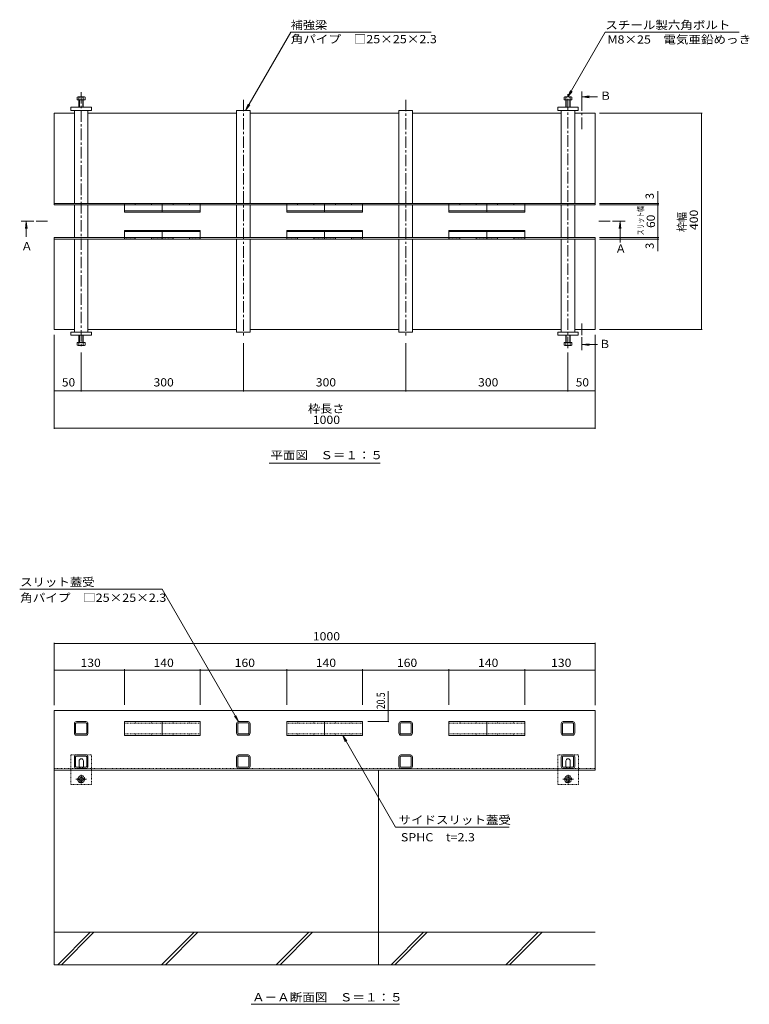
# Model space of a CAD drawing. Units: millimetres. Extents: x -1313 to 1948, y -5001 to 1367.
# Drawn here: x -1313 to 36, y -1058 to 763 of the extents above; entities that cross this region are included whole.
import ezdxf

# ---------------------------------------------------------------- set-up
doc = ezdxf.new("R2010")
doc.units = ezdxf.units.MM
doc.header["$LTSCALE"] = 5
doc.linetypes.add('JWW_CENTER1', pattern=[6.773333, 4.233333, -0.846667, 0.846667, -0.846667])
doc.linetypes.add('JWW_DASHED1', pattern=[0.508, 0.254, -0.254])
for name, color, linetype in [('E-3_寸法', 7, 'Continuous'), ('E-4_文字', 7, 'Continuous'), ('E-5_建具', 7, 'Continuous'), ('E-6_間仕切', 7, 'Continuous'), ('E-8_ハッチ', 7, 'Continuous'), ('E-9_記号', 7, 'Continuous'), ('E-B_衛生陶器', 7, 'Continuous'), ('E-F_断熱材', 7, 'Continuous')]:
    doc.layers.add(name, color=color, linetype=linetype)
doc.styles.add('ＭＳ ゴシック', font='msgothic.ttc')

msp = doc.modelspace()

# ---------------------------------------------------------------- linework, layer by layer
at = {"layer": 'E-3_寸法', "color": 4, "linetype": 'Continuous', "lineweight": 5}
for p, q in [((-1249.3, 590.3), (-1249.3, 420.3)), ((-1211.8, 590.3), (-1249.3, 590.3)), ((-911.8, 590.3), (-1186.8, 590.3)), ((-611.8, 590.3), (-886.8, 590.3)), ((-311.8, 590.3), (-586.8, 590.3)), ((-249.3, 590.3), (-286.8, 590.3)), ((-249.3, 590.3), (-249.3, 420.3)), ((-249.3, 423.3), (-1249.3, 423.3)), ((-249.3, 420.3), (-1249.3, 420.3)), ((-1249.3, 360.3), (-249.3, 360.3)), ((-1249.3, 360.3), (-1249.3, 190.3)), ((-249.3, 357.3), (-1249.3, 357.3)), ((-249.3, 360.3), (-249.3, 190.3)), ((-1211.8, 190.3), (-1249.3, 190.3)), ((-911.8, 190.3), (-1186.8, 190.3)), ((-611.8, 190.3), (-886.8, 190.3)), ((-311.8, 190.3), (-586.8, 190.3)), ((-249.3, 190.3), (-286.8, 190.3)), ((-1249.3, -624.7), (-1249.3, -514.7)), ((-249.3, -514.7), (-1249.3, -514.7)), ((-249.3, -624.7), (-249.3, -514.7)), ((-249.3, -624.7), (-1249.3, -624.7))]:
    msp.add_line(p, q, dxfattribs=at)
at = {"layer": 'E-3_寸法', "color": 4, "linetype": 'JWW_DASHED1', "lineweight": 5}
msp.add_line((-249.3, -621.7), (-1249.3, -621.7), dxfattribs=at)
at = {"layer": 'E-4_文字', "color": 7, "linetype": 'Continuous', "lineweight": 5}
for p, q in [((-51.2, 590.3), (-240.9, 590.3)), ((-52.7, 590.3), (-52.7, 190.3)), ((-132.9, 445.7), (-132.9, 423.3)), ((-131.4, 423.3), (-240.9, 423.3)), ((-131.4, 420.3), (-240.9, 420.3)), ((-132.9, 423.3), (-132.9, 420.3)), ((-132.9, 420.3), (-132.9, 360.3)), ((-131.4, 360.3), (-240.9, 360.3)), ((-131.4, 357.3), (-240.9, 357.3)), ((-132.9, 360.3), (-132.9, 357.3)), ((-132.9, 357.3), (-132.9, 334.9)), ((-51.2, 190.3), (-240.9, 190.3)), ((-1249.3, 6.1), (-1249.3, 180)), ((-899.3, 75.4), (-899.3, 164.7)), ((-599.3, 75.4), (-599.3, 164.7)), ((-249.3, 6.1), (-249.3, 180)), ((-1199.3, 75.4), (-1199.3, 147.7)), ((-299.3, 75.4), (-299.3, 147.7)), ((-1249.3, 76.9), (-1199.3, 76.9)), ((-1199.3, 76.9), (-899.3, 76.9)), ((-899.3, 76.9), (-599.3, 76.9)), ((-599.3, 76.9), (-299.3, 76.9)), ((-299.3, 76.9), (-249.3, 76.9)), ((-1249.3, 7.6), (-249.3, 7.6)), ((-1249.3, -389.2), (-1249.3, -504.7)), ((-1249.3, -390.7), (-249.3, -390.7)), ((-249.3, -389.2), (-249.3, -504.7)), ((-1249.3, -438.3), (-1249.3, -504.7)), ((-1249.3, -439.8), (-1119.3, -439.8)), ((-1119.3, -438.3), (-1119.3, -503.9)), ((-1119.3, -439.8), (-979.3, -439.8)), ((-979.3, -438.3), (-979.3, -503.9)), ((-979.3, -439.8), (-819.3, -439.8)), ((-819.3, -438.3), (-819.3, -503.9)), ((-819.3, -439.8), (-679.3, -439.8)), ((-679.3, -438.3), (-679.3, -503.9)), ((-679.3, -439.8), (-519.3, -439.8)), ((-519.3, -438.3), (-519.3, -503.9)), ((-519.3, -439.8), (-379.3, -439.8)), ((-379.3, -438.3), (-379.3, -503.9)), ((-379.3, -439.8), (-249.3, -439.8)), ((-249.3, -438.3), (-249.3, -504.7)), ((-631.8, -514.7), (-631.8, -478.8)), ((-631.8, -535.2), (-631.8, -514.7)), ((-630.3, -535.2), (-669.3, -535.2))]:
    msp.add_line(p, q, dxfattribs=at)
at = {"layer": 'E-4_文字', "color": 7, "linetype": 'Continuous', "lineweight": 5, "const_width": 1}
for points in [[(-52.2, 590.3, 0.414214), (-52.7, 590.8, 0.414214), (-53.2, 590.3, 0.414214), (-52.7, 589.8, 0.414214)], [(-132.4, 423.3, 0.414214), (-132.9, 423.8, 0.414214), (-133.4, 423.3, 0.414214), (-132.9, 422.8, 0.414214)], [(-132.4, 420.3, 0.414214), (-132.9, 420.8, 0.414214), (-133.4, 420.3, 0.414214), (-132.9, 419.8, 0.414214)], [(-132.4, 360.3, 0.414214), (-132.9, 360.8, 0.414214), (-133.4, 360.3, 0.414214), (-132.9, 359.8, 0.414214)], [(-132.4, 357.3, 0.414214), (-132.9, 357.8, 0.414214), (-133.4, 357.3, 0.414214), (-132.9, 356.8, 0.414214)], [(-52.2, 190.3, 0.414214), (-52.7, 190.8, 0.414214), (-53.2, 190.3, 0.414214), (-52.7, 189.8, 0.414214)], [(-1248.8, 76.9, 0.414214), (-1249.3, 77.4, 0.414214), (-1249.8, 76.9, 0.414214), (-1249.3, 76.4, 0.414214)], [(-1198.8, 76.9, 0.414214), (-1199.3, 77.4, 0.414214), (-1199.8, 76.9, 0.414214), (-1199.3, 76.4, 0.414214)], [(-898.8, 76.9, 0.414214), (-899.3, 77.4, 0.414214), (-899.8, 76.9, 0.414214), (-899.3, 76.4, 0.414214)], [(-598.8, 76.9, 0.414214), (-599.3, 77.4, 0.414214), (-599.8, 76.9, 0.414214), (-599.3, 76.4, 0.414214)], [(-298.8, 76.9, 0.414214), (-299.3, 77.4, 0.414214), (-299.8, 76.9, 0.414214), (-299.3, 76.4, 0.414214)], [(-248.8, 76.9, 0.414214), (-249.3, 77.4, 0.414214), (-249.8, 76.9, 0.414214), (-249.3, 76.4, 0.414214)], [(-1248.8, 7.6, 0.414214), (-1249.3, 8.1, 0.414214), (-1249.8, 7.6, 0.414214), (-1249.3, 7.1, 0.414214)], [(-248.8, 7.6, 0.414214), (-249.3, 8.1, 0.414214), (-249.8, 7.6, 0.414214), (-249.3, 7.1, 0.414214)], [(-1248.8, -390.7, 0.414214), (-1249.3, -390.2, 0.414214), (-1249.8, -390.7, 0.414214), (-1249.3, -391.2, 0.414214)], [(-248.8, -390.7, 0.414214), (-249.3, -390.2, 0.414214), (-249.8, -390.7, 0.414214), (-249.3, -391.2, 0.414214)], [(-1248.8, -439.8, 0.414214), (-1249.3, -439.3, 0.414214), (-1249.8, -439.8, 0.414214), (-1249.3, -440.3, 0.414214)], [(-1118.8, -439.8, 0.414214), (-1119.3, -439.3, 0.414214), (-1119.8, -439.8, 0.414214), (-1119.3, -440.3, 0.414214)], [(-978.8, -439.8, 0.414214), (-979.3, -439.3, 0.414214), (-979.8, -439.8, 0.414214), (-979.3, -440.3, 0.414214)], [(-818.8, -439.8, 0.414214), (-819.3, -439.3, 0.414214), (-819.8, -439.8, 0.414214), (-819.3, -440.3, 0.414214)], [(-678.8, -439.8, 0.414214), (-679.3, -439.3, 0.414214), (-679.8, -439.8, 0.414214), (-679.3, -440.3, 0.414214)], [(-518.8, -439.8, 0.414214), (-519.3, -439.3, 0.414214), (-519.8, -439.8, 0.414214), (-519.3, -440.3, 0.414214)], [(-378.8, -439.8, 0.414214), (-379.3, -439.3, 0.414214), (-379.8, -439.8, 0.414214), (-379.3, -440.3, 0.414214)], [(-248.8, -439.8, 0.414214), (-249.3, -439.3, 0.414214), (-249.8, -439.8, 0.414214), (-249.3, -440.3, 0.414214)], [(-631.3, -514.7, 0.414214), (-631.8, -514.2, 0.414214), (-632.3, -514.7, 0.414214), (-631.8, -515.2, 0.414214)], [(-631.3, -535.2, 0.414214), (-631.8, -534.7, 0.414214), (-632.3, -535.2, 0.414214), (-631.8, -535.7, 0.414214)]]:
    msp.add_lwpolyline(points, format="xyb", close=True, dxfattribs=at)
at = {"layer": 'E-5_建具', "color": 7, "linetype": 'Continuous', "lineweight": 5}
for p, q in [((-895.2, 595.3), (-811.9, 739.6)), ((-811.9, 739.6), (-552.4, 739.6)), ((-299.3, 620.2), (-230.3, 739.6)), ((-230.3, 739.6), (17, 739.6)), ((-299.3, 620.2), (-294.5, 631.7)), ((-299.3, 620.2), (-291.6, 630.1)), ((-895.2, 595.3), (-890.5, 606.8)), ((-895.2, 595.3), (-887.6, 605.2)), ((-851.9, -57), (-646.6, -57)), ((-1049.8, -290.4), (-1312.9, -290.4)), ((-908.5, -535.2), (-1049.8, -290.4)), ((-908.5, -535.2), (-916.1, -525.3)), ((-908.5, -535.2), (-913.3, -523.7)), ((-618, -730.4), (-715.8, -561)), ((-711, -572.6), (-715.8, -561)), ((-708.2, -570.9), (-715.8, -561)), ((-408.1, -730.4), (-618, -730.4)), ((-884.9, -1057.9), (-611, -1057.9))]:
    msp.add_line(p, q, dxfattribs=at)
at = {"layer": 'E-5_建具', "color": 4, "linetype": 'JWW_CENTER1', "lineweight": 5}
for p, q in [((-273.7, 560.8), (-273.7, 630.3)), ((-1261.5, 390.3), (-1300.7, 390.3)), ((-242.4, 390.3), (-203.2, 390.3)), ((-273.7, 201), (-273.7, 152))]:
    msp.add_line(p, q, dxfattribs=at)
at = {"layer": 'E-5_建具', "color": 4, "linetype": 'Continuous', "lineweight": 5}
for p, q in [((-272.7, 620.3), (-260.3, 621.9)), ((-272.7, 620.3), (-260.3, 618.6)), ((-272.7, 620.3), (-244.7, 620.3)), ((-1300.7, 389.3), (-1302.4, 376.9)), ((-1300.7, 389.3), (-1299.1, 376.9)), ((-1300.7, 389.3), (-1300.7, 361.3)), ((-203.1, 389.3), (-204.8, 376.9)), ((-203.1, 389.3), (-201.5, 376.9)), ((-203.1, 389.3), (-203.1, 350.8)), ((-272.7, 162), (-260.3, 163.6)), ((-272.7, 162), (-244.7, 162)), ((-272.7, 162), (-260.3, 160.3))]:
    msp.add_line(p, q, dxfattribs=at)
for points in [[(-272.7, 630.3), (-272.7, 610.3), (-274.7, 630.3), (-274.7, 610.3)], [(-1290.7, 389.3), (-1310.7, 389.3), (-1290.7, 391.3), (-1310.7, 391.3)], [(-193.1, 389.3), (-213.1, 389.3), (-193.1, 391.3), (-213.1, 391.3)], [(-274.7, 152), (-274.7, 172), (-272.7, 152), (-272.7, 172)]]:
    msp.add_solid(points, dxfattribs=at)
at = {"layer": 'E-6_間仕切', "color": 7, "linetype": 'JWW_DASHED1', "lineweight": 5}
for p, q in [((-1119.3, 422.6), (-1119.3, 420.3)), ((-1119.3, 422.6), (-1119.3, 420.3)), ((-1118.8, 423.1), (-1099.8, 423.1)), ((-1118.8, 423.1), (-1099.8, 423.1)), ((-1099.3, 422.6), (-1099.3, 420.3)), ((-1099.3, 422.6), (-1099.3, 420.3)), ((-1099.3, 420.3), (-1069.3, 420.3)), ((-1099.3, 420.3), (-1069.3, 420.3)), ((-1069.3, 422.6), (-1069.3, 420.3)), ((-1069.3, 422.6), (-1069.3, 420.3)), ((-1049.8, 423.1), (-1068.8, 423.1)), ((-1049.8, 423.1), (-1068.8, 423.1)), ((-1049.3, 422.6), (-1049.3, 420.3)), ((-1049.3, 422.6), (-1049.3, 420.3)), ((-1049.3, 422.6), (-1049.3, 420.3)), ((-1049.3, 422.6), (-1049.3, 420.3)), ((-1048.8, 423.1), (-1029.8, 423.1)), ((-1048.8, 423.1), (-1029.8, 423.1)), ((-1029.3, 422.6), (-1029.3, 420.3)), ((-1029.3, 422.6), (-1029.3, 420.3)), ((-999.3, 420.3), (-1029.3, 420.3)), ((-999.3, 420.3), (-1029.3, 420.3)), ((-999.3, 422.6), (-999.3, 420.3)), ((-999.3, 422.6), (-999.3, 420.3)), ((-979.8, 423.1), (-998.8, 423.1)), ((-979.8, 423.1), (-998.8, 423.1)), ((-979.3, 422.6), (-979.3, 420.3)), ((-979.3, 422.6), (-979.3, 420.3)), ((-819.3, 422.6), (-819.3, 420.3)), ((-819.3, 422.6), (-819.3, 420.3)), ((-818.8, 423.1), (-799.8, 423.1)), ((-818.8, 423.1), (-799.8, 423.1)), ((-799.3, 422.6), (-799.3, 420.3)), ((-799.3, 422.6), (-799.3, 420.3)), ((-799.3, 420.3), (-769.3, 420.3)), ((-799.3, 420.3), (-769.3, 420.3)), ((-769.3, 422.6), (-769.3, 420.3)), ((-769.3, 422.6), (-769.3, 420.3)), ((-749.8, 423.1), (-768.8, 423.1)), ((-749.8, 423.1), (-768.8, 423.1)), ((-749.3, 422.6), (-749.3, 420.3)), ((-749.3, 422.6), (-749.3, 420.3)), ((-749.3, 422.6), (-749.3, 420.3)), ((-749.3, 422.6), (-749.3, 420.3)), ((-748.8, 423.1), (-729.8, 423.1)), ((-748.8, 423.1), (-729.8, 423.1)), ((-729.3, 422.6), (-729.3, 420.3)), ((-729.3, 422.6), (-729.3, 420.3)), ((-699.3, 420.3), (-729.3, 420.3)), ((-699.3, 420.3), (-729.3, 420.3)), ((-699.3, 422.6), (-699.3, 420.3)), ((-699.3, 422.6), (-699.3, 420.3)), ((-679.8, 423.1), (-698.8, 423.1)), ((-679.8, 423.1), (-698.8, 423.1)), ((-679.3, 422.6), (-679.3, 420.3)), ((-679.3, 422.6), (-679.3, 420.3)), ((-519.3, 422.6), (-519.3, 420.3)), ((-519.3, 422.6), (-519.3, 420.3)), ((-518.8, 423.1), (-499.8, 423.1)), ((-518.8, 423.1), (-499.8, 423.1)), ((-499.3, 422.6), (-499.3, 420.3)), ((-499.3, 422.6), (-499.3, 420.3)), ((-499.3, 420.3), (-469.3, 420.3)), ((-499.3, 420.3), (-469.3, 420.3)), ((-469.3, 422.6), (-469.3, 420.3)), ((-469.3, 422.6), (-469.3, 420.3)), ((-449.8, 423.1), (-468.8, 423.1)), ((-449.8, 423.1), (-468.8, 423.1)), ((-449.3, 422.6), (-449.3, 420.3)), ((-449.3, 422.6), (-449.3, 420.3)), ((-449.3, 422.6), (-449.3, 420.3)), ((-449.3, 422.6), (-449.3, 420.3)), ((-448.8, 423.1), (-429.8, 423.1)), ((-448.8, 423.1), (-429.8, 423.1)), ((-429.3, 422.6), (-429.3, 420.3)), ((-429.3, 422.6), (-429.3, 420.3)), ((-399.3, 420.3), (-429.3, 420.3)), ((-399.3, 420.3), (-429.3, 420.3)), ((-399.3, 422.6), (-399.3, 420.3)), ((-399.3, 422.6), (-399.3, 420.3)), ((-379.8, 423.1), (-398.8, 423.1)), ((-379.8, 423.1), (-398.8, 423.1)), ((-379.3, 422.6), (-379.3, 420.3)), ((-379.3, 422.6), (-379.3, 420.3)), ((-1119.3, 358), (-1119.3, 360.3)), ((-1119.3, 358), (-1119.3, 360.3)), ((-1118.8, 357.5), (-1099.8, 357.5)), ((-1118.8, 357.5), (-1099.8, 357.5)), ((-1099.3, 360.3), (-1069.3, 360.3)), ((-1099.3, 360.3), (-1069.3, 360.3)), ((-1099.3, 358), (-1099.3, 360.3)), ((-1099.3, 358), (-1099.3, 360.3)), ((-1069.3, 358), (-1069.3, 360.3)), ((-1069.3, 358), (-1069.3, 360.3)), ((-1049.8, 357.5), (-1068.8, 357.5)), ((-1049.8, 357.5), (-1068.8, 357.5)), ((-1049.3, 358), (-1049.3, 360.3)), ((-1049.3, 358), (-1049.3, 360.3)), ((-1049.3, 358), (-1049.3, 360.3)), ((-1049.3, 358), (-1049.3, 360.3)), ((-1048.8, 357.5), (-1029.8, 357.5)), ((-1048.8, 357.5), (-1029.8, 357.5)), ((-999.3, 360.3), (-1029.3, 360.3)), ((-999.3, 360.3), (-1029.3, 360.3)), ((-1029.3, 358), (-1029.3, 360.3)), ((-1029.3, 358), (-1029.3, 360.3)), ((-999.3, 358), (-999.3, 360.3)), ((-999.3, 358), (-999.3, 360.3)), ((-979.8, 357.5), (-998.8, 357.5)), ((-979.8, 357.5), (-998.8, 357.5)), ((-979.3, 358), (-979.3, 360.3)), ((-979.3, 358), (-979.3, 360.3)), ((-819.3, 358), (-819.3, 360.3)), ((-819.3, 358), (-819.3, 360.3)), ((-818.8, 357.5), (-799.8, 357.5)), ((-818.8, 357.5), (-799.8, 357.5)), ((-799.3, 360.3), (-769.3, 360.3)), ((-799.3, 360.3), (-769.3, 360.3)), ((-799.3, 358), (-799.3, 360.3)), ((-799.3, 358), (-799.3, 360.3)), ((-769.3, 358), (-769.3, 360.3)), ((-769.3, 358), (-769.3, 360.3)), ((-749.8, 357.5), (-768.8, 357.5)), ((-749.8, 357.5), (-768.8, 357.5)), ((-749.3, 358), (-749.3, 360.3)), ((-749.3, 358), (-749.3, 360.3)), ((-749.3, 358), (-749.3, 360.3)), ((-749.3, 358), (-749.3, 360.3)), ((-748.8, 357.5), (-729.8, 357.5)), ((-748.8, 357.5), (-729.8, 357.5)), ((-699.3, 360.3), (-729.3, 360.3)), ((-699.3, 360.3), (-729.3, 360.3)), ((-729.3, 358), (-729.3, 360.3)), ((-729.3, 358), (-729.3, 360.3)), ((-699.3, 358), (-699.3, 360.3)), ((-699.3, 358), (-699.3, 360.3)), ((-679.8, 357.5), (-698.8, 357.5)), ((-679.8, 357.5), (-698.8, 357.5)), ((-679.3, 358), (-679.3, 360.3)), ((-679.3, 358), (-679.3, 360.3)), ((-519.3, 358), (-519.3, 360.3)), ((-519.3, 358), (-519.3, 360.3)), ((-518.8, 357.5), (-499.8, 357.5)), ((-518.8, 357.5), (-499.8, 357.5)), ((-499.3, 360.3), (-469.3, 360.3)), ((-499.3, 360.3), (-469.3, 360.3)), ((-499.3, 358), (-499.3, 360.3)), ((-499.3, 358), (-499.3, 360.3)), ((-469.3, 358), (-469.3, 360.3)), ((-469.3, 358), (-469.3, 360.3)), ((-449.8, 357.5), (-468.8, 357.5)), ((-449.8, 357.5), (-468.8, 357.5)), ((-449.3, 358), (-449.3, 360.3)), ((-449.3, 358), (-449.3, 360.3)), ((-449.3, 358), (-449.3, 360.3)), ((-449.3, 358), (-449.3, 360.3)), ((-448.8, 357.5), (-429.8, 357.5)), ((-448.8, 357.5), (-429.8, 357.5)), ((-399.3, 360.3), (-429.3, 360.3)), ((-399.3, 360.3), (-429.3, 360.3)), ((-429.3, 358), (-429.3, 360.3)), ((-429.3, 358), (-429.3, 360.3)), ((-399.3, 358), (-399.3, 360.3)), ((-399.3, 358), (-399.3, 360.3)), ((-379.8, 357.5), (-398.8, 357.5)), ((-379.8, 357.5), (-398.8, 357.5)), ((-379.3, 358), (-379.3, 360.3)), ((-379.3, 358), (-379.3, 360.3)), ((-1049.3, -538.2), (-1119.3, -538.2)), ((-1098.7, -538.2), (-1098.7, -535.2)), ((-1069.3, -538.2), (-1069.3, -535.2)), ((-1049.3, -538.2), (-979.3, -538.2)), ((-1029.3, -538.2), (-1029.3, -535.2)), ((-999.9, -538.2), (-999.9, -535.2)), ((-749.3, -538.2), (-819.3, -538.2)), ((-798.7, -538.2), (-798.7, -535.2)), ((-769.3, -538.2), (-769.3, -535.2)), ((-749.3, -538.2), (-679.3, -538.2)), ((-729.3, -538.2), (-729.3, -535.2)), ((-699.9, -538.2), (-699.9, -535.2)), ((-449.3, -538.2), (-519.3, -538.2)), ((-498.7, -538.2), (-498.7, -535.2)), ((-469.3, -538.2), (-469.3, -535.2)), ((-449.3, -538.2), (-379.3, -538.2)), ((-429.3, -538.2), (-429.3, -535.2)), ((-399.9, -538.2), (-399.9, -535.2)), ((-1049.3, -558), (-1119.3, -558)), ((-1098.7, -561), (-1098.7, -558)), ((-1069.3, -561), (-1069.3, -558)), ((-1049.3, -558), (-979.3, -558)), ((-1029.3, -561), (-1029.3, -558)), ((-999.9, -561), (-999.9, -558)), ((-819.3, -558), (-749.3, -558)), ((-798.7, -561), (-798.7, -558)), ((-769.3, -561), (-769.3, -558)), ((-749.3, -558), (-679.3, -558)), ((-729.3, -561), (-729.3, -558)), ((-699.9, -561), (-699.9, -558)), ((-519.3, -558), (-449.3, -558)), ((-498.7, -561), (-498.7, -558)), ((-469.3, -561), (-469.3, -558)), ((-449.3, -558), (-379.3, -558)), ((-429.3, -561), (-429.3, -558)), ((-399.9, -561), (-399.9, -558))]:
    msp.add_line(p, q, dxfattribs=at)
at = {"layer": 'E-6_間仕切', "color": 7, "linetype": 'Continuous', "lineweight": 5}
for p, q in [((-1119.3, 420.3), (-1119.3, 407.3)), ((-1119.3, 420.3), (-1119.3, 407.3)), ((-1049.3, 420.3), (-1049.3, 407.3)), ((-1049.3, 420.3), (-1049.3, 407.3)), ((-1049.3, 420.3), (-1049.3, 407.3)), ((-1049.3, 420.3), (-1049.3, 407.3)), ((-979.3, 420.3), (-979.3, 407.3)), ((-979.3, 420.3), (-979.3, 407.3)), ((-819.3, 420.3), (-819.3, 407.3)), ((-819.3, 420.3), (-819.3, 407.3)), ((-749.3, 420.3), (-749.3, 407.3)), ((-749.3, 420.3), (-749.3, 407.3)), ((-749.3, 420.3), (-749.3, 407.3)), ((-749.3, 420.3), (-749.3, 407.3)), ((-679.3, 420.3), (-679.3, 407.3)), ((-679.3, 420.3), (-679.3, 407.3)), ((-519.3, 420.3), (-519.3, 407.3)), ((-519.3, 420.3), (-519.3, 407.3)), ((-449.3, 420.3), (-449.3, 407.3)), ((-449.3, 420.3), (-449.3, 407.3)), ((-449.3, 420.3), (-449.3, 407.3)), ((-449.3, 420.3), (-449.3, 407.3)), ((-379.3, 420.3), (-379.3, 407.3)), ((-379.3, 420.3), (-379.3, 407.3)), ((-1049.3, 409.6), (-1119.3, 409.6)), ((-1049.3, 409.6), (-1119.3, 409.6)), ((-1049.3, 407.3), (-1119.3, 407.3)), ((-1049.3, 407.3), (-1119.3, 407.3)), ((-1049.3, 409.6), (-979.3, 409.6)), ((-1049.3, 409.6), (-979.3, 409.6)), ((-1049.3, 407.3), (-979.3, 407.3)), ((-1049.3, 407.3), (-979.3, 407.3)), ((-749.3, 409.6), (-819.3, 409.6)), ((-749.3, 409.6), (-819.3, 409.6)), ((-749.3, 407.3), (-819.3, 407.3)), ((-749.3, 407.3), (-819.3, 407.3)), ((-749.3, 409.6), (-679.3, 409.6)), ((-749.3, 409.6), (-679.3, 409.6)), ((-749.3, 407.3), (-679.3, 407.3)), ((-749.3, 407.3), (-679.3, 407.3)), ((-449.3, 409.6), (-519.3, 409.6)), ((-449.3, 409.6), (-519.3, 409.6)), ((-449.3, 407.3), (-519.3, 407.3)), ((-449.3, 407.3), (-519.3, 407.3)), ((-449.3, 409.6), (-379.3, 409.6)), ((-449.3, 409.6), (-379.3, 409.6)), ((-449.3, 407.3), (-379.3, 407.3)), ((-449.3, 407.3), (-379.3, 407.3)), ((-1049.3, 373.3), (-1119.3, 373.3)), ((-1119.3, 360.3), (-1119.3, 373.3)), ((-1049.3, 373.3), (-1119.3, 373.3)), ((-1119.3, 360.3), (-1119.3, 373.3)), ((-1049.3, 371), (-1119.3, 371)), ((-1049.3, 371), (-1119.3, 371)), ((-1049.3, 373.3), (-979.3, 373.3)), ((-1049.3, 360.3), (-1049.3, 373.3)), ((-1049.3, 373.3), (-979.3, 373.3)), ((-1049.3, 360.3), (-1049.3, 373.3)), ((-1049.3, 360.3), (-1049.3, 373.3)), ((-1049.3, 360.3), (-1049.3, 373.3)), ((-1049.3, 371), (-979.3, 371)), ((-1049.3, 371), (-979.3, 371)), ((-979.3, 360.3), (-979.3, 373.3)), ((-979.3, 360.3), (-979.3, 373.3)), ((-749.3, 373.3), (-819.3, 373.3)), ((-819.3, 360.3), (-819.3, 373.3)), ((-749.3, 373.3), (-819.3, 373.3)), ((-819.3, 360.3), (-819.3, 373.3)), ((-749.3, 371), (-819.3, 371)), ((-749.3, 371), (-819.3, 371)), ((-749.3, 373.3), (-679.3, 373.3)), ((-749.3, 360.3), (-749.3, 373.3)), ((-749.3, 373.3), (-679.3, 373.3)), ((-749.3, 360.3), (-749.3, 373.3)), ((-749.3, 360.3), (-749.3, 373.3)), ((-749.3, 360.3), (-749.3, 373.3)), ((-749.3, 371), (-679.3, 371)), ((-749.3, 371), (-679.3, 371)), ((-679.3, 360.3), (-679.3, 373.3)), ((-679.3, 360.3), (-679.3, 373.3)), ((-449.3, 373.3), (-519.3, 373.3)), ((-519.3, 360.3), (-519.3, 373.3)), ((-449.3, 373.3), (-519.3, 373.3)), ((-519.3, 360.3), (-519.3, 373.3)), ((-449.3, 371), (-519.3, 371)), ((-449.3, 371), (-519.3, 371)), ((-449.3, 373.3), (-379.3, 373.3)), ((-449.3, 360.3), (-449.3, 373.3)), ((-449.3, 373.3), (-379.3, 373.3)), ((-449.3, 360.3), (-449.3, 373.3)), ((-449.3, 360.3), (-449.3, 373.3)), ((-449.3, 360.3), (-449.3, 373.3)), ((-449.3, 371), (-379.3, 371)), ((-449.3, 371), (-379.3, 371)), ((-379.3, 360.3), (-379.3, 373.3)), ((-379.3, 360.3), (-379.3, 373.3)), ((-1211.8, -556.6), (-1211.8, -538.8)), ((-1209.5, -556.6), (-1209.5, -538.8)), ((-1208.2, -535.2), (-1190.4, -535.2)), ((-1208.2, -537.5), (-1190.4, -537.5)), ((-1189.1, -556.6), (-1189.1, -538.8)), ((-1186.8, -538.8), (-1186.8, -556.6)), ((-1049.3, -535.2), (-1119.3, -535.2)), ((-1119.3, -561), (-1119.3, -535.2)), ((-1049.3, -561), (-1049.3, -535.2)), ((-979.3, -535.2), (-1049.3, -535.2)), ((-1049.3, -561), (-1049.3, -535.2)), ((-979.3, -535.2), (-979.3, -561)), ((-911.9, -556.6), (-911.9, -538.8)), ((-909.6, -556.6), (-909.6, -538.8)), ((-908.3, -535.2), (-890.5, -535.2)), ((-908.3, -537.5), (-890.5, -537.5)), ((-889.2, -556.6), (-889.2, -538.8)), ((-886.9, -538.8), (-886.9, -556.6)), ((-749.3, -535.2), (-819.3, -535.2)), ((-819.3, -561), (-819.3, -535.2)), ((-749.3, -561), (-749.3, -535.2)), ((-679.3, -535.2), (-749.3, -535.2)), ((-749.3, -561), (-749.3, -535.2)), ((-679.3, -535.2), (-679.3, -561)), ((-611.9, -556.6), (-611.9, -538.8)), ((-609.6, -556.6), (-609.6, -538.8)), ((-608.3, -535.2), (-590.5, -535.2)), ((-608.3, -537.5), (-590.5, -537.5)), ((-589.2, -556.6), (-589.2, -538.8)), ((-586.9, -538.8), (-586.9, -556.6)), ((-449.3, -535.2), (-519.3, -535.2)), ((-519.3, -561), (-519.3, -535.2)), ((-449.3, -561), (-449.3, -535.2)), ((-379.3, -535.2), (-449.3, -535.2)), ((-449.3, -561), (-449.3, -535.2)), ((-379.3, -535.2), (-379.3, -561)), ((-311.8, -556.6), (-311.8, -538.8)), ((-309.5, -556.6), (-309.5, -538.8)), ((-308.2, -535.2), (-290.4, -535.2)), ((-308.2, -537.5), (-290.4, -537.5)), ((-289.1, -556.6), (-289.1, -538.8)), ((-286.8, -538.8), (-286.8, -556.6)), ((-1208.2, -557.9), (-1190.4, -557.9)), ((-1208.2, -560.2), (-1190.4, -560.2)), ((-1049.3, -561), (-1119.3, -561)), ((-979.3, -561), (-1049.3, -561)), ((-908.3, -557.9), (-890.5, -557.9)), ((-890.5, -560.2), (-908.3, -560.2)), ((-749.3, -561), (-819.3, -561)), ((-749.3, -561), (-679.3, -561)), ((-608.3, -557.9), (-590.5, -557.9)), ((-590.5, -560.2), (-608.3, -560.2)), ((-449.3, -561), (-519.3, -561)), ((-449.3, -561), (-379.3, -561)), ((-308.2, -557.9), (-290.4, -557.9)), ((-308.2, -560.2), (-290.4, -560.2))]:
    msp.add_line(p, q, dxfattribs=at)
at = {"layer": 'E-6_間仕切', "color": 7, "linetype": 'JWW_DASHED1', "lineweight": 5}
for centre, start, end in [((-1118.8, 422.6), 90, 180), ((-1118.8, 422.6), 90, 180), ((-1099.8, 422.6), 0, 90), ((-1099.8, 422.6), 0, 90), ((-1068.8, 422.6), 90, 180), ((-1068.8, 422.6), 90, 180), ((-1049.8, 422.6), 0, 90), ((-1049.8, 422.6), 0, 90), ((-1048.8, 422.6), 90, 180), ((-1048.8, 422.6), 90, 180), ((-1029.8, 422.6), 0, 90), ((-1029.8, 422.6), 0, 90), ((-998.8, 422.6), 90, 180), ((-998.8, 422.6), 90, 180), ((-979.8, 422.6), 0, 90), ((-979.8, 422.6), 0, 90), ((-818.8, 422.6), 90, 180), ((-818.8, 422.6), 90, 180), ((-799.8, 422.6), 0, 90), ((-799.8, 422.6), 0, 90), ((-768.8, 422.6), 90, 180), ((-768.8, 422.6), 90, 180), ((-749.8, 422.6), 0, 90), ((-749.8, 422.6), 0, 90), ((-748.8, 422.6), 90, 180), ((-748.8, 422.6), 90, 180), ((-729.8, 422.6), 0, 90), ((-729.8, 422.6), 0, 90), ((-698.8, 422.6), 90, 180), ((-698.8, 422.6), 90, 180), ((-679.8, 422.6), 0, 90), ((-679.8, 422.6), 0, 90), ((-518.8, 422.6), 90, 180), ((-518.8, 422.6), 90, 180), ((-499.8, 422.6), 0, 90), ((-499.8, 422.6), 0, 90), ((-468.8, 422.6), 90, 180), ((-468.8, 422.6), 90, 180), ((-449.8, 422.6), 0, 90), ((-449.8, 422.6), 0, 90), ((-448.8, 422.6), 90, 180), ((-448.8, 422.6), 90, 180), ((-429.8, 422.6), 0, 90), ((-429.8, 422.6), 0, 90), ((-398.8, 422.6), 90, 180), ((-398.8, 422.6), 90, 180), ((-379.8, 422.6), 0, 90), ((-379.8, 422.6), 0, 90), ((-1118.8, 358), 180, 270), ((-1118.8, 358), 180, 270), ((-1099.8, 358), 270, 0), ((-1099.8, 358), 270, 0), ((-1068.8, 358), 180, 270), ((-1068.8, 358), 180, 270), ((-1049.8, 358), 270, 0), ((-1049.8, 358), 270, 0), ((-1048.8, 358), 180, 270), ((-1048.8, 358), 180, 270), ((-1029.8, 358), 270, 0), ((-1029.8, 358), 270, 0), ((-998.8, 358), 180, 270), ((-998.8, 358), 180, 270), ((-979.8, 358), 270, 0), ((-979.8, 358), 270, 0), ((-818.8, 358), 180, 270), ((-818.8, 358), 180, 270), ((-799.8, 358), 270, 0), ((-799.8, 358), 270, 0), ((-768.8, 358), 180, 270), ((-768.8, 358), 180, 270), ((-749.8, 358), 270, 0), ((-749.8, 358), 270, 0), ((-748.8, 358), 180, 270), ((-748.8, 358), 180, 270), ((-729.8, 358), 270, 0), ((-729.8, 358), 270, 0), ((-698.8, 358), 180, 270), ((-698.8, 358), 180, 270), ((-679.8, 358), 270, 0), ((-679.8, 358), 270, 0), ((-518.8, 358), 180, 270), ((-518.8, 358), 180, 270), ((-499.8, 358), 270, 0), ((-499.8, 358), 270, 0), ((-468.8, 358), 180, 270), ((-468.8, 358), 180, 270), ((-449.8, 358), 270, 0), ((-449.8, 358), 270, 0), ((-448.8, 358), 180, 270), ((-448.8, 358), 180, 270), ((-429.8, 358), 270, 0), ((-429.8, 358), 270, 0), ((-398.8, 358), 180, 270), ((-398.8, 358), 180, 270), ((-379.8, 358), 270, 0), ((-379.8, 358), 270, 0)]:
    msp.add_arc(centre, 0.5, start, end, dxfattribs=at)
at = {"layer": 'E-6_間仕切', "color": 7, "linetype": 'Continuous', "lineweight": 5}
for centre, radius, start, end in [((-1208.2, -538.8), 3.6, 90, 180), ((-1208.2, -538.8), 1.3, 90, 180), ((-1190.4, -538.8), 3.6, 0, 90), ((-1190.4, -538.8), 1.3, 0, 90), ((-908.3, -538.8), 3.6, 90, 180), ((-908.3, -538.8), 1.3, 90, 180), ((-890.5, -538.8), 3.6, 0, 90), ((-890.5, -538.8), 1.3, 0, 90), ((-608.3, -538.8), 3.6, 90, 180), ((-608.3, -538.8), 1.3, 90, 180), ((-590.5, -538.8), 3.6, 0, 90), ((-590.5, -538.8), 1.3, 0, 90), ((-308.2, -538.8), 3.6, 90, 180), ((-308.2, -538.8), 1.3, 90, 180), ((-290.4, -538.8), 3.6, 0, 90), ((-290.4, -538.8), 1.3, 0, 90), ((-1208.2, -556.6), 3.6, 180, 270), ((-1208.2, -556.6), 1.3, 180, 270), ((-1190.4, -556.6), 1.3, 270, 0), ((-1190.4, -556.6), 3.6, 270, 0), ((-908.3, -556.6), 3.6, 180, 270), ((-908.3, -556.6), 1.3, 180, 270), ((-890.5, -556.6), 1.3, 270, 0), ((-890.5, -556.6), 3.6, 270, 0), ((-608.3, -556.6), 3.6, 180, 270), ((-608.3, -556.6), 1.3, 180, 270), ((-590.5, -556.6), 1.3, 270, 0), ((-590.5, -556.6), 3.6, 270, 0), ((-308.2, -556.6), 3.6, 180, 270), ((-308.2, -556.6), 1.3, 180, 270), ((-290.4, -556.6), 1.3, 270, 0), ((-290.4, -556.6), 3.6, 270, 0)]:
    msp.add_arc(centre, radius, start, end, dxfattribs=at)
at = {"layer": 'E-8_ハッチ', "color": 7, "linetype": 'Continuous', "lineweight": 5}
for p, q in [((-1180.3, 601.3), (-1218.3, 601.3)), ((-1218.3, 601.3), (-1218.3, 595.3)), ((-1180.3, 595.3), (-1180.3, 601.3)), ((-280.3, 601.3), (-318.3, 601.3)), ((-318.3, 601.3), (-318.3, 595.3)), ((-280.3, 595.3), (-280.3, 601.3)), ((-1218.3, 595.3), (-1180.3, 595.3)), ((-318.3, 595.3), (-280.3, 595.3)), ((-1218.3, 185.3), (-1180.3, 185.3)), ((-1218.3, 179.3), (-1218.3, 185.3)), ((-1180.3, 185.3), (-1180.3, 179.3)), ((-318.3, 185.3), (-280.3, 185.3)), ((-318.3, 179.3), (-318.3, 185.3)), ((-280.3, 185.3), (-280.3, 179.3)), ((-1180.3, 179.3), (-1218.3, 179.3)), ((-280.3, 179.3), (-318.3, 179.3)), ((-1203.1, -617.7), (-1203.1, -607.7)), ((-1195.1, -617.7), (-1195.1, -607.7)), ((-303.1, -617.7), (-303.1, -607.7)), ((-295.1, -617.7), (-295.1, -607.7))]:
    msp.add_line(p, q, dxfattribs=at)
at = {"layer": 'E-8_ハッチ', "color": 7, "linetype": 'JWW_DASHED1', "lineweight": 5}
for p, q in [((-1218.1, -651.7), (-1218.1, -596.7)), ((-1218.1, -596.7), (-1180.1, -596.7)), ((-1180.1, -596.7), (-1180.1, -651.7)), ((-318.1, -596.7), (-280.1, -596.7)), ((-318.1, -651.7), (-318.1, -596.7)), ((-280.1, -596.7), (-280.1, -651.7)), ((-1180.1, -651.7), (-1218.1, -651.7)), ((-280.1, -651.7), (-318.1, -651.7))]:
    msp.add_line(p, q, dxfattribs=at)
at = {"layer": 'E-8_ハッチ', "color": 7, "linetype": 'Continuous', "lineweight": 5}
for centre, start, end in [((-1199.1, -607.7), 90, 180), ((-1199.1, -617.7), 180, 205.1507), ((-1199.1, -607.7), 0, 90), ((-1199.1, -617.7), 334.8493, 0), ((-299.1, -607.7), 90, 180), ((-299.1, -617.7), 180, 205.1507), ((-299.1, -607.7), 0, 90), ((-299.1, -617.7), 334.8493, 0)]:
    msp.add_arc(centre, 4, start, end, dxfattribs=at)
at = {"layer": 'E-8_ハッチ', "color": 7, "linetype": 'JWW_DASHED1', "lineweight": 5}
for centre, start, end in [((-1199.1, -617.7), 205.1507, 270), ((-1199.1, -617.7), 270, 334.8493), ((-299.1, -617.7), 205.1507, 270), ((-299.1, -617.7), 270, 334.8493)]:
    msp.add_arc(centre, 4, start, end, dxfattribs=at)
at = {"layer": 'E-9_記号', "color": 2, "linetype": 'Continuous', "lineweight": 5}
for p, q in [((-1206.5, 619.6), (-1206.5, 614.9)), ((-1193.4, 620.2), (-1204.6, 620.2)), ((-1203.3, 619.6), (-1203.3, 601.3)), ((-1195.3, 601.3), (-1195.3, 619.6)), ((-1192.1, 614.9), (-1192.1, 619.6)), ((-306.5, 619.6), (-306.5, 614.9)), ((-293.4, 620.2), (-304.6, 620.2)), ((-303.3, 619.6), (-303.3, 601.3)), ((-295.3, 601.3), (-295.3, 619.6)), ((-292.1, 614.9), (-292.1, 619.6)), ((-1206.5, 614.9), (-1192.1, 614.9)), ((-1202.6, 614.9), (-1202.6, 601.3)), ((-1196, 601.3), (-1196, 614.9)), ((-306.5, 614.9), (-292.1, 614.9)), ((-302.6, 614.9), (-302.6, 601.3)), ((-296, 601.3), (-296, 614.9)), ((-1206.5, 165.7), (-1192.1, 165.7)), ((-1206.5, 161), (-1206.5, 165.7)), ((-1203.3, 161), (-1203.3, 179.3)), ((-1202.6, 165.7), (-1202.6, 179.3)), ((-1196, 179.3), (-1196, 165.7)), ((-1195.3, 179.3), (-1195.3, 161)), ((-1192.1, 165.7), (-1192.1, 161)), ((-306.5, 165.7), (-292.1, 165.7)), ((-306.5, 161), (-306.5, 165.7)), ((-303.3, 161), (-303.3, 179.3)), ((-302.6, 165.7), (-302.6, 179.3)), ((-296, 179.3), (-296, 165.7)), ((-295.3, 179.3), (-295.3, 161)), ((-292.1, 165.7), (-292.1, 161)), ((-1193.4, 160.4), (-1204.6, 160.4)), ((-293.4, 160.4), (-304.6, 160.4))]:
    msp.add_line(p, q, dxfattribs=at)
at = {"layer": 'E-9_記号', "color": 2, "linetype": 'JWW_DASHED1', "lineweight": 5}
for p, q in [((-1206.3, -641.7), (-1202.7, -635.5)), ((-1195.5, -635.5), (-1202.7, -635.5)), ((-1195.5, -635.5), (-1191.9, -641.7)), ((-306.3, -641.7), (-302.7, -635.5)), ((-295.5, -635.5), (-302.7, -635.5)), ((-295.5, -635.5), (-291.9, -641.7)), ((-1202.7, -648), (-1206.3, -641.7)), ((-1202.7, -648), (-1195.5, -648)), ((-1191.9, -641.7), (-1195.5, -648)), ((-302.7, -648), (-306.3, -641.7)), ((-302.7, -648), (-295.5, -648)), ((-291.9, -641.7), (-295.5, -648))]:
    msp.add_line(p, q, dxfattribs=at)
at = {"layer": 'E-9_記号', "color": 2, "linetype": 'JWW_CENTER1', "lineweight": 5}
for p, q in [((-1199.1, -633.7), (-1199.1, -649.7)), ((-299.1, -633.7), (-299.1, -649.7)), ((-1189.2, -641.7), (-1208.9, -641.7)), ((-289.2, -641.7), (-308.9, -641.7))]:
    msp.add_line(p, q, dxfattribs=at)
at = {"layer": 'E-9_記号', "color": 2, "linetype": 'JWW_DASHED1', "lineweight": 5}
for centre, radius in [((-1199.1, -641.7), 6.24), ((-299.1, -641.7), 6.24), ((-1199.1, -641.7), 4), ((-1199.1, -641.7), 3.32), ((-299.1, -641.7), 4), ((-299.1, -641.7), 3.32)]:
    msp.add_circle(centre, radius, dxfattribs=at)
at = {"layer": 'E-9_記号', "color": 2, "linetype": 'Continuous', "lineweight": 5}
for centre, radius, start, end in [((-1204.9, 617.8), 2.39, 47.9749, 132.0251), ((-1199.3, 606.7), 13.4, 72.6561, 107.3439), ((-1193.7, 617.8), 2.39, 47.9749, 132.0251), ((-304.9, 617.8), 2.39, 47.9749, 132.0251), ((-299.3, 606.7), 13.4, 72.6561, 107.3439), ((-293.7, 617.8), 2.39, 47.9749, 132.0251), ((-1204.9, 162.8), 2.39, 227.9749, 312.0251), ((-1199.3, 173.8), 13.4, 252.6561, 287.3439), ((-1193.7, 162.8), 2.39, 227.9749, 312.0251), ((-304.9, 162.8), 2.39, 227.9749, 312.0251), ((-299.3, 173.8), 13.4, 252.6561, 287.3439), ((-293.7, 162.8), 2.39, 227.9749, 312.0251)]:
    msp.add_arc(centre, radius, start, end, dxfattribs=at)
at = {"layer": 'E-B_衛生陶器', "color": 211, "linetype": 'JWW_CENTER1', "lineweight": 5}
for p, q in [((-1199.3, 629.2), (-1199.3, 155.4)), ((-299.3, 155.4), (-299.3, 629.2)), ((-899.3, 614.9), (-899.3, 176.6)), ((-599.3, 614.9), (-599.3, 176.6))]:
    msp.add_line(p, q, dxfattribs=at)
at = {"layer": 'E-B_衛生陶器', "color": 211, "linetype": 'Continuous', "lineweight": 5}
for p, q in [((-1211.8, 595.3), (-1186.8, 595.3)), ((-1211.8, 423.3), (-1211.8, 595.3)), ((-1186.8, 595.3), (-1186.8, 423.3)), ((-911.8, 595.3), (-886.8, 595.3)), ((-911.8, 423.3), (-911.8, 595.3)), ((-886.8, 595.3), (-886.8, 423.3)), ((-611.8, 595.3), (-586.8, 595.3)), ((-611.8, 423.3), (-611.8, 595.3)), ((-586.8, 595.3), (-586.8, 423.3)), ((-311.8, 595.3), (-286.8, 595.3)), ((-311.8, 595.3), (-311.8, 423.3)), ((-286.8, 595.3), (-286.8, 423.3)), ((-1211.8, 420.3), (-1211.8, 360.3)), ((-1186.8, 420.3), (-1186.8, 360.3)), ((-911.8, 420.3), (-911.8, 360.3)), ((-886.8, 420.3), (-886.8, 360.3)), ((-611.8, 420.3), (-611.8, 360.3)), ((-586.8, 420.3), (-586.8, 360.3)), ((-311.8, 420.3), (-311.8, 360.3)), ((-286.8, 420.3), (-286.8, 360.3)), ((-1211.8, 185.3), (-1211.8, 357.3)), ((-1186.8, 357.3), (-1186.8, 185.3)), ((-911.8, 185.3), (-911.8, 357.3)), ((-886.8, 357.3), (-886.8, 185.3)), ((-611.8, 185.3), (-611.8, 357.3)), ((-586.8, 357.3), (-586.8, 185.3)), ((-311.8, 185.3), (-311.8, 357.3)), ((-286.8, 185.3), (-286.8, 357.3)), ((-1211.8, 185.3), (-1186.8, 185.3)), ((-886.8, 185.3), (-911.8, 185.3)), ((-586.8, 185.3), (-611.8, 185.3)), ((-311.8, 185.3), (-286.8, 185.3)), ((-1211.8, -618.1), (-1211.8, -600.3)), ((-1209.5, -618.1), (-1209.5, -600.3)), ((-1208.2, -596.7), (-1190.4, -596.7)), ((-1208.2, -599), (-1190.4, -599)), ((-1189.1, -618.1), (-1189.1, -600.3)), ((-1186.8, -600.3), (-1186.8, -618.1)), ((-911.9, -618.1), (-911.9, -600.3)), ((-909.6, -618.1), (-909.6, -600.3)), ((-908.3, -596.7), (-890.5, -596.7)), ((-908.3, -599), (-890.5, -599)), ((-889.2, -618.1), (-889.2, -600.3)), ((-886.9, -600.3), (-886.9, -618.1)), ((-611.9, -618.1), (-611.9, -600.3)), ((-609.6, -618.1), (-609.6, -600.3)), ((-608.3, -596.7), (-590.5, -596.7)), ((-608.3, -599), (-590.5, -599)), ((-589.2, -618.1), (-589.2, -600.3)), ((-586.9, -600.3), (-586.9, -618.1)), ((-311.8, -618.1), (-311.8, -600.3)), ((-309.5, -618.1), (-309.5, -600.3)), ((-308.2, -596.7), (-290.4, -596.7)), ((-308.2, -599), (-290.4, -599)), ((-289.1, -618.1), (-289.1, -600.3)), ((-286.8, -600.3), (-286.8, -618.1)), ((-1208.2, -619.4), (-1190.4, -619.4)), ((-1190.4, -621.7), (-1208.2, -621.7)), ((-908.3, -619.4), (-890.5, -619.4)), ((-890.5, -621.7), (-908.3, -621.7)), ((-608.3, -619.4), (-590.5, -619.4)), ((-590.5, -621.7), (-608.3, -621.7)), ((-308.2, -619.4), (-290.4, -619.4)), ((-290.4, -621.7), (-308.2, -621.7))]:
    msp.add_line(p, q, dxfattribs=at)
for centre, radius, start, end in [((-1208.2, -600.3), 3.6, 90, 180), ((-1208.2, -600.3), 1.3, 90, 180), ((-1190.4, -600.3), 3.6, 0, 90), ((-1190.4, -600.3), 1.3, 0, 90), ((-908.3, -600.3), 3.6, 90, 180), ((-908.3, -600.3), 1.3, 90, 180), ((-890.5, -600.3), 3.6, 0, 90), ((-890.5, -600.3), 1.3, 0, 90), ((-608.3, -600.3), 3.6, 90, 180), ((-608.3, -600.3), 1.3, 90, 180), ((-590.5, -600.3), 3.6, 0, 90), ((-590.5, -600.3), 1.3, 0, 90), ((-308.2, -600.3), 3.6, 90, 180), ((-308.2, -600.3), 1.3, 90, 180), ((-290.4, -600.3), 3.6, 0, 90), ((-290.4, -600.3), 1.3, 0, 90), ((-1208.2, -618.1), 3.6, 180, 270), ((-1208.2, -618.1), 1.3, 180, 270), ((-1190.4, -618.1), 1.3, 270, 0), ((-1190.4, -618.1), 3.6, 270, 0), ((-908.3, -618.1), 3.6, 180, 270), ((-908.3, -618.1), 1.3, 180, 270), ((-890.5, -618.1), 1.3, 270, 0), ((-890.5, -618.1), 3.6, 270, 0), ((-608.3, -618.1), 3.6, 180, 270), ((-608.3, -618.1), 1.3, 180, 270), ((-590.5, -618.1), 1.3, 270, 0), ((-590.5, -618.1), 3.6, 270, 0), ((-308.2, -618.1), 3.6, 180, 270), ((-308.2, -618.1), 1.3, 180, 270), ((-290.4, -618.1), 3.6, 270, 0), ((-290.4, -618.1), 1.3, 270, 0)]:
    msp.add_arc(centre, radius, start, end, dxfattribs=at)
at = {"layer": 'E-F_断熱材', "color": 6, "linetype": 'Continuous', "lineweight": 5}
for p, q in [((-1249.3, -624.7), (-1249.3, -984.7)), ((-649.3, -624.7), (-649.3, -984.7)), ((-249.3, -924.7), (-1249.3, -924.7)), ((-1242.7, -984.7), (-1182.7, -924.7)), ((-1235.6, -984.7), (-1175.6, -924.7)), ((-990.6, -924.7), (-1050.6, -984.7)), ((-983.6, -924.7), (-1043.6, -984.7)), ((-778.5, -924.7), (-838.5, -984.7)), ((-771.4, -924.7), (-831.4, -984.7)), ((-566.4, -924.7), (-626.4, -984.7)), ((-559.3, -924.7), (-619.3, -984.7)), ((-354.2, -924.7), (-414.2, -984.7)), ((-347.2, -924.7), (-407.2, -984.7)), ((-249.3, -984.7), (-1249.3, -984.7))]:
    msp.add_line(p, q, dxfattribs=at)

# ---------------------------------------------------------------- texts
at = {"layer": 'E-4_文字', "color": 2, "linetype": 'Continuous', "lineweight": 5, "style": 'ＭＳ ゴシック'}
for p in [(-140.7, 431), (-140.7, 339)]:
    msp.add_text('3', height=15.2, rotation=90, dxfattribs=at).set_placement(p)
for s, height, width, p in [('スリット幅', 11.43, 0.693333, (-159.4, 364.3)), ('60', 15.24, 1.0625, (-138.5, 377.8)), ('枠幅', 15.24, 0.8875, (-81.2, 370.4)), ('400', 15.24, 1.083333, (-59, 374)), ('20.5', 15.24, 0.76875, (-637.7, -512.1))]:
    msp.add_text(s, height=height, rotation=90, dxfattribs=dict(at, width=width)).set_placement(p)
for s, width, p in [('50', 1.0625, (-1234.9, 84.7)), ('300', 1.083333, (-1065.5, 84.7)), ('300', 1.083333, (-765.5, 84.7)), ('300', 1.083333, (-465.5, 84.7)), ('50', 1.0625, (-284.9, 84.7)), ('枠長さ', 1.083333, (-780, 36.1)), ('1000', 1.09375, (-771.1, 15.4)), ('1000', 1.09375, (-771.1, -384.9)), ('130', 1.083333, (-1200.5, -434)), ('140', 1.083333, (-1065.5, -434)), ('160', 1.083333, (-915.5, -434)), ('140', 1.083333, (-765.5, -434)), ('160', 1.083333, (-615.5, -434)), ('140', 1.083333, (-465.5, -434)), ('130', 1.083333, (-330.5, -434))]:
    msp.add_text(s, height=15.24, dxfattribs=dict(at, width=width)).set_placement(p)
at = {"layer": 'E-5_建具', "color": 2, "linetype": 'Continuous', "lineweight": 5, "style": 'ＭＳ ゴシック'}
for s, width, p in [('補強梁', 1.083333, (-811.9, 745.4)), ('スチール製六角ボルト', 1.1125, (-230.3, 745.4)), ('角パイプ\u3000□25×25×2.3', 1.119565, (-811.9, 719.4)), ('M8×25\u3000電気亜鉛めっき', 1.113636, (-226.5, 718.7)), ('平面図\u3000Ｓ＝１：５', 1.111111, (-849.3, -49.9)), ('スリット蓋受', 1.104167, (-1312.1, -284.6)), ('角パイプ\u3000□25×25×2.3', 1.119565, (-1312.1, -313.6)), ('サイドスリット蓋受', 1.111111, (-612.6, -724.5)), ('SPHC\u3000t=2.3', 1.113636, (-608.3, -756.6)), ('Ａ－Ａ断面図\u3000Ｓ＝１：５', 1.114583, (-883.2, -1052.5))]:
    msp.add_text(s, height=15.24, dxfattribs=dict(at, width=width)).set_placement(p)
for s, p in [('Ｂ', (-240, 614.8)), ('Ａ', (-1310.1, 336.6)), ('Ａ', (-212.1, 332)), ('Ｂ', (-241.5, 155.7))]:
    msp.add_text(s, height=15.2, dxfattribs=at).set_placement(p)

doc.saveas('drawing.dxf')
